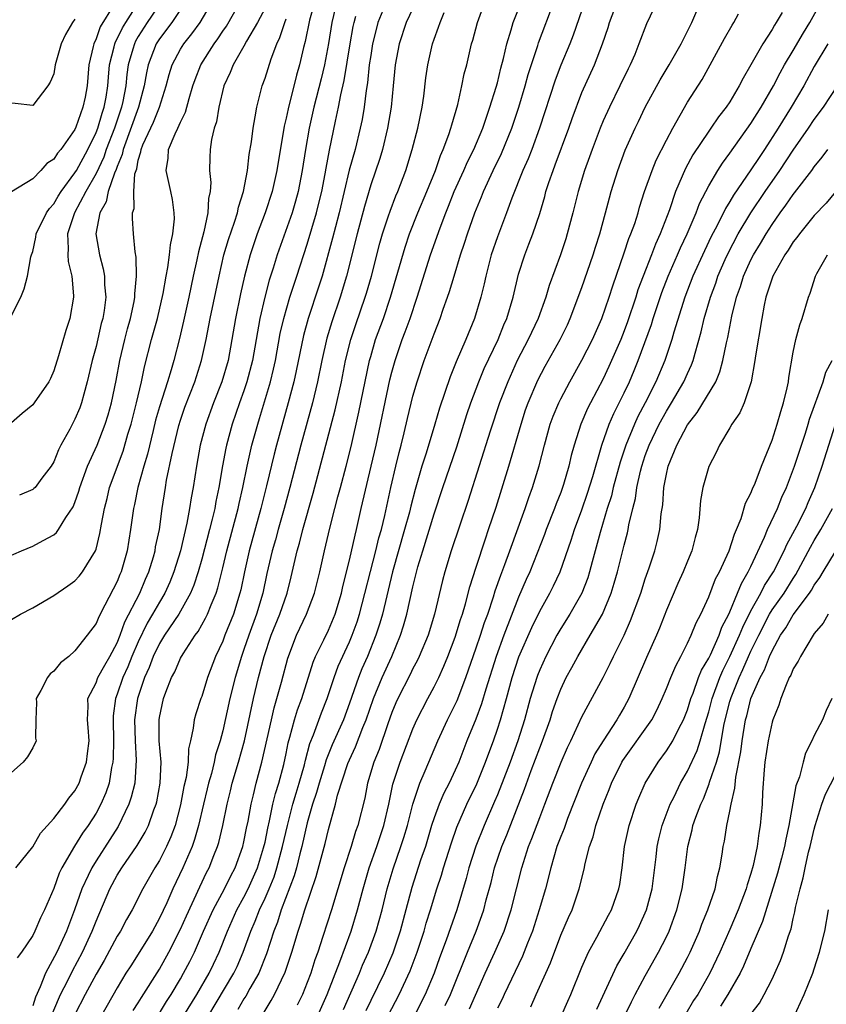
# Model space of a CAD drawing. Units: inches. Extents: x 2559000 to 2562000, y 1509000 to 1512000.
# Drawn here: x 2559168 to 2559244, y 1509106 to 1509199 of the extents above; entities that cross this region are included whole.
import ezdxf

# ---------------------------------------------------------------- set-up
doc = ezdxf.new("R2010")
doc.units = ezdxf.units.IN
doc.header["$MEASUREMENT"] = 0
doc.layers.add('LD25591509_2ft', color=121, linetype='Continuous')

msp = doc.modelspace()

# ---------------------------------------------------------------- linework, layer by layer
at = {"layer": 'LD25591509_2ft'}
for points, elevation in [([(2559165, 1509147.73), (2559167.948, 1509149), (2559169, 1509149.424), (2559169.98, 1509149.98), (2559171, 1509150.516), (2559171.264, 1509150.736), (2559171.449, 1509151), (2559172.139, 1509152.14), (2559172.838, 1509153.162), (2559173, 1509153.561), (2559173.366, 1509154.634), (2559173.466, 1509155), (2559174.201, 1509157), (2559175.099, 1509159), (2559175.874, 1509161), (2559176.141, 1509161.859), (2559176.459, 1509163), (2559176.895, 1509165.105), (2559177.241, 1509167), (2559177.715, 1509169), (2559177.976, 1509170.024), (2559178.256, 1509171), (2559178.606, 1509172.606), (2559178.672, 1509173), (2559178.668, 1509173.332), (2559178.839, 1509175), (2559178.806, 1509176.806), (2559178.713, 1509177.287), (2559178.559, 1509179), (2559178.444, 1509180.444), (2559178.466, 1509181), (2559178.601, 1509181.399), (2559178.57, 1509183), (2559178.684, 1509184.684), (2559178.846, 1509185.154), (2559179, 1509185.984), (2559179.243, 1509186.757), (2559179.266, 1509187), (2559179.443, 1509187.444), (2559180.428, 1509189.572), (2559181.006, 1509191), (2559181.636, 1509193), (2559181.911, 1509194.089), (2559182.198, 1509195), (2559183, 1509196.481), (2559183.323, 1509197), (2559184.074, 1509197.926), (2559184.843, 1509199), (2559186.016, 1509201)], 9358), ([(2559167, 1509171.267), (2559167.885, 1509173), (2559168.201, 1509173.799), (2559168.521, 1509175), (2559168.834, 1509176.834), (2559168.875, 1509177), (2559169, 1509177.321), (2559169.314, 1509178.686), (2559169.342, 1509179), (2559170.315, 1509181), (2559170.585, 1509181.415), (2559171, 1509181.849), (2559171.426, 1509182.574), (2559171.699, 1509183), (2559173, 1509184.762), (2559173.139, 1509185), (2559174.218, 1509187), (2559175, 1509188.587), (2559175.158, 1509189), (2559175.567, 1509190.433), (2559175.771, 1509191), (2559175.948, 1509191.948), (2559176.109, 1509193), (2559176.165, 1509193.835), (2559176.281, 1509195), (2559176.714, 1509196.714), (2559176.769, 1509197), (2559176.831, 1509197.169), (2559177, 1509197.453), (2559177.504, 1509198.496), (2559177.806, 1509199), (2559179.094, 1509201)], 9352), ([(2559167, 1509142.481), (2559167.836, 1509143), (2559169, 1509143.605), (2559171, 1509144.76), (2559172.328, 1509145.672), (2559173, 1509146.152), (2559173.407, 1509146.593), (2559173.723, 1509147), (2559174.943, 1509149), (2559175, 1509149.164), (2559175.371, 1509150.629), (2559175.508, 1509151.508), (2559175.788, 1509153), (2559176.038, 1509153.962), (2559176.285, 1509155), (2559177.561, 1509158.439), (2559178.023, 1509160.023), (2559178.325, 1509161), (2559178.834, 1509163), (2559179.304, 1509165), (2559179.589, 1509166.41), (2559180.265, 1509169), (2559180.818, 1509171), (2559181.354, 1509173.354), (2559181.642, 1509175), (2559181.81, 1509175.81), (2559181.967, 1509177), (2559182.039, 1509177.961), (2559182.274, 1509179), (2559182.423, 1509180.423), (2559182.408, 1509181), (2559182.252, 1509182.251), (2559182.096, 1509183), (2559181.878, 1509183.878), (2559181.634, 1509185), (2559181.822, 1509186.178), (2559181.853, 1509187), (2559182.477, 1509188.477), (2559182.747, 1509189), (2559183, 1509189.578), (2559183.479, 1509190.521), (2559183.811, 1509191.81), (2559184.164, 1509193), (2559184.375, 1509193.625), (2559184.912, 1509195), (2559186.195, 1509197), (2559186.537, 1509197.463), (2559187, 1509198.184), (2559187.338, 1509198.662), (2559188.69, 1509201)], 9360), ([(2559181.183, 1509201), (2559179.845, 1509199), (2559179, 1509197.675), (2559178.748, 1509197.252), (2559178.626, 1509197), (2559178.494, 1509196.495), (2559178.045, 1509195), (2559177.914, 1509194.086), (2559177.814, 1509193), (2559177.542, 1509191.542), (2559177.424, 1509191), (2559176.798, 1509189.202), (2559176.74, 1509189), (2559175.97, 1509187), (2559175.728, 1509186.272), (2559175, 1509184.722), (2559174.026, 1509183), (2559172.959, 1509181), (2559172.298, 1509179), (2559172.371, 1509177.629), (2559172.32, 1509177), (2559172.371, 1509176.371), (2559172.721, 1509175), (2559172.881, 1509173.119), (2559172.878, 1509173), (2559172.505, 1509171), (2559172.136, 1509169.864), (2559171.448, 1509167.448), (2559171, 1509166.028), (2559170.682, 1509165.318), (2559170.515, 1509165), (2559169.15, 1509163), (2559169, 1509162.807), (2559168.003, 1509161.998), (2559167, 1509161.119)], 9354), ([(2559195.721, 1509201), (2559195.221, 1509199.221), (2559194.795, 1509197.204), (2559194.638, 1509196.639), (2559194.271, 1509195), (2559193.986, 1509194.014), (2559193.173, 1509190.827), (2559193, 1509189.938), (2559192.818, 1509189.182), (2559192.11, 1509185), (2559191.658, 1509183), (2559191.017, 1509181), (2559190.265, 1509179), (2559189.579, 1509177), (2559189.049, 1509175), (2559188.682, 1509173.318), (2559188.208, 1509171), (2559187.495, 1509167), (2559186.912, 1509165), (2559186.119, 1509163), (2559185.395, 1509161), (2559184.869, 1509159), (2559184.499, 1509157), (2559184.184, 1509155), (2559183.997, 1509154.003), (2559183.858, 1509153), (2559183.609, 1509151.609), (2559182.984, 1509149), (2559182.369, 1509147), (2559181.979, 1509146.021), (2559181.522, 1509145), (2559181, 1509144.135), (2559180.36, 1509143), (2559179.85, 1509142.15), (2559179, 1509140.386), (2559178.401, 1509139), (2559178, 1509138), (2559177.535, 1509137), (2559177, 1509135.412), (2559176.835, 1509135), (2559176.629, 1509133.371), (2559176.613, 1509133), (2559176.653, 1509131), (2559176.632, 1509129.368), (2559176.601, 1509129), (2559176.474, 1509128.474), (2559176.229, 1509127), (2559175.919, 1509126.081), (2559175.457, 1509125), (2559175, 1509124.151), (2559174.262, 1509123), (2559173.728, 1509122.273), (2559172.956, 1509121.044), (2559171.76, 1509119), (2559171.508, 1509118.492), (2559171, 1509117.042), (2559170.11, 1509115), (2559169.737, 1509114.263), (2559169.195, 1509113), (2559169, 1509112.593), (2559167.937, 1509111), (2559167.547, 1509110.453)], 9366), ([(2559197.791, 1509201), (2559197.327, 1509199), (2559196.993, 1509197.007), (2559196.621, 1509195), (2559196.312, 1509193.689), (2559195.615, 1509191), (2559195.166, 1509189), (2559194.822, 1509187), (2559194.518, 1509185), (2559194.133, 1509183), (2559193.893, 1509182.107), (2559193.564, 1509181), (2559192.141, 1509177), (2559191.765, 1509175.765), (2559191.387, 1509174.613), (2559190.966, 1509173), (2559190.507, 1509171), (2559189.817, 1509167), (2559189.288, 1509165), (2559189, 1509164.15), (2559188.578, 1509163), (2559187.891, 1509161), (2559187.352, 1509159), (2559187.286, 1509158.714), (2559186.972, 1509157.028), (2559186.636, 1509155), (2559186.342, 1509153.658), (2559186.233, 1509153), (2559186.005, 1509152.005), (2559185.743, 1509151), (2559185, 1509148.217), (2559184.655, 1509147), (2559184.255, 1509145.744), (2559183.941, 1509145), (2559182.83, 1509143), (2559181.485, 1509141), (2559181, 1509140.224), (2559180.417, 1509139), (2559180.04, 1509137.96), (2559179.587, 1509137), (2559178.915, 1509135), (2559178.654, 1509133), (2559178.694, 1509131), (2559178.809, 1509129.191), (2559178.667, 1509127), (2559178.338, 1509125.662), (2559178.106, 1509125), (2559177.097, 1509122.902), (2559176.319, 1509121.681), (2559175, 1509119.663), (2559174.588, 1509119), (2559174.262, 1509118.262), (2559173.657, 1509117), (2559172.966, 1509115), (2559172.203, 1509113), (2559171.284, 1509111), (2559170.23, 1509109), (2559169.713, 1509107.713), (2559169.261, 1509106.739), (2559169, 1509105.911)], 9368), ([(2559179.415, 1509102.585), (2559181.678, 1509106.322), (2559182.116, 1509107), (2559183, 1509108.485), (2559183.295, 1509109), (2559183.884, 1509110.116), (2559184.315, 1509111), (2559185.184, 1509113), (2559186.093, 1509115), (2559187.158, 1509117), (2559187.759, 1509118.241), (2559188.167, 1509119), (2559188.901, 1509121), (2559189, 1509121.439), (2559189.246, 1509122.754), (2559189.388, 1509123.388), (2559189.672, 1509125), (2559189.902, 1509125.902), (2559190.155, 1509127), (2559190.695, 1509129), (2559191.209, 1509131.209), (2559191.595, 1509133), (2559191.859, 1509134.141), (2559192.122, 1509135), (2559192.548, 1509136.548), (2559193.154, 1509138.846), (2559193.993, 1509141), (2559194.934, 1509143), (2559195.694, 1509145), (2559196.194, 1509147), (2559196.633, 1509149), (2559197.128, 1509151.128), (2559197.6, 1509153), (2559197.905, 1509154.095), (2559198.13, 1509155), (2559198.67, 1509157), (2559199.143, 1509158.857), (2559199.889, 1509162.111), (2559200.891, 1509167), (2559201, 1509167.405), (2559201.467, 1509169), (2559202.201, 1509171), (2559202.888, 1509173), (2559204.253, 1509177.747), (2559204.684, 1509179), (2559205.479, 1509181), (2559206.319, 1509183), (2559207.123, 1509185), (2559207.597, 1509186.403), (2559207.874, 1509187), (2559208.404, 1509188.404), (2559208.598, 1509189), (2559208.675, 1509189.325), (2559209.25, 1509191.25), (2559209.644, 1509193), (2559209.866, 1509194.134), (2559210.099, 1509195), (2559210.56, 1509197), (2559210.666, 1509197.334), (2559211.106, 1509199), (2559211.849, 1509201)], 9378), ([(2559183.311, 1509105), (2559184.531, 1509107), (2559185.699, 1509109), (2559186.127, 1509109.873), (2559186.655, 1509111), (2559187.434, 1509113), (2559188.342, 1509115), (2559189, 1509116.194), (2559189.399, 1509117), (2559190.278, 1509119), (2559190.864, 1509120.864), (2559191, 1509121.42), (2559191.26, 1509122.74), (2559191.432, 1509123.432), (2559191.751, 1509125), (2559191.982, 1509126.018), (2559192.297, 1509127), (2559192.767, 1509128.767), (2559193, 1509129.822), (2559193.193, 1509130.807), (2559193.36, 1509131.36), (2559193.787, 1509133), (2559194.068, 1509133.932), (2559194.473, 1509135), (2559195.555, 1509138.445), (2559195.789, 1509139), (2559196.555, 1509140.555), (2559197, 1509141.495), (2559197.627, 1509143), (2559198.233, 1509145), (2559198.371, 1509145.629), (2559199, 1509148.111), (2559199.528, 1509150.472), (2559199.671, 1509151), (2559200.115, 1509153), (2559201.061, 1509157), (2559201.511, 1509159), (2559202.822, 1509165.178), (2559203, 1509165.893), (2559203.305, 1509167), (2559203.988, 1509169), (2559204.274, 1509169.726), (2559204.73, 1509171), (2559205.412, 1509173), (2559206.658, 1509177), (2559207.569, 1509179.569), (2559208.121, 1509181), (2559208.382, 1509181.618), (2559208.918, 1509183), (2559209.822, 1509185), (2559210.176, 1509185.824), (2559210.77, 1509187), (2559211.618, 1509189), (2559211.951, 1509190.049), (2559212.296, 1509191), (2559212.882, 1509192.882), (2559213, 1509193.309), (2559213.329, 1509194.672), (2559213.587, 1509195.587), (2559213.893, 1509197), (2559214.308, 1509198.308), (2559214.491, 1509199), (2559215.288, 1509201)], 9380), ([(2559183.913, 1509102.087), (2559188.05, 1509109), (2559188.353, 1509109.647), (2559188.943, 1509111), (2559189.644, 1509113), (2559190.059, 1509113.941), (2559190.466, 1509115), (2559191, 1509116.124), (2559191.38, 1509117), (2559191.852, 1509118.148), (2559192.125, 1509119), (2559192.665, 1509121), (2559193.126, 1509123), (2559193.641, 1509125), (2559193.938, 1509126.062), (2559194.233, 1509127), (2559194.721, 1509128.721), (2559194.825, 1509129.175), (2559195.241, 1509130.759), (2559195.577, 1509131.577), (2559196.341, 1509133.659), (2559196.878, 1509135), (2559197.536, 1509137), (2559197.935, 1509138.065), (2559199, 1509140.394), (2559199.252, 1509141), (2559199.714, 1509142.286), (2559199.937, 1509143), (2559201.5, 1509149), (2559201.787, 1509150.213), (2559202.014, 1509151), (2559202.333, 1509152.333), (2559202.911, 1509155), (2559203.38, 1509157), (2559203.69, 1509158.31), (2559203.88, 1509159), (2559204.174, 1509160.174), (2559204.483, 1509161.517), (2559205, 1509163.625), (2559205.396, 1509165), (2559206.064, 1509167), (2559207, 1509169.536), (2559207.583, 1509171), (2559207.876, 1509171.876), (2559208.278, 1509173), (2559208.46, 1509173.54), (2559208.888, 1509175), (2559209.509, 1509177), (2559209.885, 1509178.115), (2559210.162, 1509179), (2559210.851, 1509181), (2559211.481, 1509182.519), (2559211.666, 1509183), (2559212.595, 1509185), (2559213.388, 1509186.612), (2559214.378, 1509189), (2559215.035, 1509191), (2559215.62, 1509193), (2559215.916, 1509194.083), (2559216.822, 1509196.822), (2559216.901, 1509197.099), (2559218.366, 1509201)], 9382), ([(2559221.285, 1509201), (2559220.181, 1509197.819), (2559219.854, 1509197), (2559219, 1509194.958), (2559218.465, 1509193.535), (2559216.995, 1509189), (2559216.258, 1509187), (2559215.909, 1509186.091), (2559215.416, 1509185), (2559214.367, 1509182.367), (2559213.872, 1509181), (2559213, 1509178.724), (2559212.42, 1509177), (2559211.895, 1509175), (2559211.745, 1509174.255), (2559211.436, 1509173), (2559210.832, 1509171), (2559210.004, 1509169), (2559209.101, 1509166.899), (2559208.519, 1509165.481), (2559207.504, 1509162.496), (2559207.08, 1509161), (2559206.25, 1509158.25), (2559205.844, 1509157), (2559205.201, 1509154.799), (2559204.789, 1509153.211), (2559204.661, 1509152.661), (2559204.213, 1509151), (2559203.077, 1509147), (2559202.107, 1509143), (2559201.864, 1509142.136), (2559201.492, 1509141), (2559200.7, 1509139), (2559200.175, 1509137.825), (2559199.845, 1509137), (2559199, 1509134.582), (2559198.411, 1509133), (2559197.362, 1509130.637), (2559196.796, 1509129.204), (2559196.635, 1509128.635), (2559196.121, 1509127), (2559195.883, 1509126.116), (2559195.504, 1509125), (2559195, 1509123.235), (2559194.492, 1509121), (2559194.296, 1509120.297), (2559193.979, 1509119), (2559193.771, 1509118.229), (2559192.537, 1509115), (2559192.164, 1509113.836), (2559191.824, 1509113), (2559191.147, 1509110.853), (2559190.41, 1509109), (2559189.571, 1509107.571), (2559189.165, 1509106.835), (2559189, 1509106.586), (2559188.423, 1509105.577)], 9384), ([(2559190.712, 1509105), (2559191.58, 1509106.42), (2559191.897, 1509107), (2559192.905, 1509109.095), (2559193.532, 1509111), (2559194.125, 1509113), (2559194.362, 1509113.638), (2559194.775, 1509115), (2559195.841, 1509118.159), (2559196.706, 1509121.295), (2559197, 1509122.609), (2559197.657, 1509125), (2559197.872, 1509125.872), (2559198.849, 1509128.849), (2559199, 1509129.225), (2559199.565, 1509130.435), (2559200.259, 1509132.259), (2559200.57, 1509133), (2559201.255, 1509135), (2559202.097, 1509137), (2559203.008, 1509139), (2559203.831, 1509141), (2559204.115, 1509141.885), (2559204.43, 1509143), (2559205, 1509145.579), (2559205.472, 1509147.472), (2559205.925, 1509149), (2559207, 1509152.484), (2559207.834, 1509155), (2559209.147, 1509158.853), (2559210.11, 1509161.89), (2559210.495, 1509163), (2559211.249, 1509165), (2559211.759, 1509166.241), (2559213.054, 1509169), (2559213.615, 1509170.385), (2559213.898, 1509171), (2559214.497, 1509173), (2559215, 1509175.175), (2559215.579, 1509177), (2559215.986, 1509178.014), (2559216.356, 1509179), (2559217, 1509180.934), (2559217.475, 1509182.525), (2559217.591, 1509183), (2559217.871, 1509183.871), (2559218.263, 1509185), (2559218.478, 1509185.521), (2559219.748, 1509189), (2559220.066, 1509189.934), (2559221, 1509192.383), (2559222.177, 1509195), (2559222.952, 1509197), (2559223.475, 1509198.525), (2559223.62, 1509199), (2559224.365, 1509201)], 9386), ([(2559228.113, 1509201), (2559227.109, 1509198.891), (2559226.393, 1509197), (2559225.992, 1509195.992), (2559225.571, 1509195), (2559225.374, 1509194.626), (2559224.6, 1509193), (2559223.6, 1509191), (2559223, 1509189.689), (2559222.712, 1509189), (2559221.956, 1509187), (2559221.712, 1509186.288), (2559221.235, 1509185), (2559220.629, 1509183), (2559220.141, 1509181), (2559219.614, 1509179), (2559219.466, 1509178.534), (2559218.975, 1509177.025), (2559217.896, 1509174.104), (2559217.571, 1509173), (2559216.852, 1509171), (2559215.911, 1509169), (2559214.877, 1509167), (2559213.973, 1509165), (2559213.206, 1509163), (2559212.314, 1509160.314), (2559210.232, 1509153.768), (2559209.425, 1509151.425), (2559208.624, 1509149), (2559208.027, 1509147), (2559207.808, 1509146.192), (2559207.046, 1509143), (2559206.434, 1509141), (2559205.604, 1509139), (2559205.412, 1509138.588), (2559205, 1509137.841), (2559204.727, 1509137.273), (2559203.56, 1509135), (2559203.388, 1509134.612), (2559203, 1509133.681), (2559202.619, 1509132.619), (2559201.798, 1509130.202), (2559201.298, 1509129), (2559200.706, 1509127), (2559200.435, 1509125.565), (2559199.781, 1509123), (2559199.562, 1509122.438), (2559199.14, 1509121), (2559198.476, 1509119), (2559197.276, 1509115), (2559196.473, 1509112.473), (2559195.982, 1509111), (2559195.718, 1509110.281), (2559195.331, 1509109), (2559195, 1509108.124), (2559194.534, 1509107), (2559194.029, 1509105.971)], 9388), ([(2559196.002, 1509105), (2559196.876, 1509107), (2559198.082, 1509110.082), (2559199.145, 1509113), (2559199.75, 1509115), (2559200.278, 1509117), (2559200.868, 1509119), (2559201.571, 1509121), (2559202.247, 1509123), (2559202.714, 1509125), (2559203.104, 1509126.897), (2559203.796, 1509129), (2559205, 1509132.129), (2559205.374, 1509133), (2559206.396, 1509135), (2559207, 1509136.108), (2559207.439, 1509137), (2559207.931, 1509138.069), (2559208.306, 1509139), (2559209, 1509140.826), (2559209.5, 1509142.5), (2559209.678, 1509143), (2559209.98, 1509143.981), (2559210.4, 1509145.6), (2559211, 1509147.438), (2559211.855, 1509150.145), (2559212.168, 1509151), (2559212.881, 1509153.119), (2559214.066, 1509157), (2559215.233, 1509161), (2559215.671, 1509162.329), (2559215.91, 1509163), (2559216.838, 1509165.162), (2559217.525, 1509166.475), (2559218.943, 1509169), (2559219.618, 1509170.382), (2559219.901, 1509171), (2559221, 1509173.936), (2559222.056, 1509177), (2559222.273, 1509177.727), (2559222.692, 1509179), (2559223.245, 1509181), (2559223.594, 1509182.406), (2559223.764, 1509183), (2559224.383, 1509185), (2559225.092, 1509186.908), (2559226.037, 1509189), (2559226.357, 1509189.643), (2559227, 1509191.006), (2559228.405, 1509193.595), (2559229.254, 1509195), (2559230.389, 1509197), (2559231.417, 1509199), (2559232.27, 1509201)], 9390), ([(2559202.659, 1509105), (2559203.691, 1509107), (2559204.749, 1509109.251), (2559205.388, 1509111), (2559206.048, 1509113), (2559206.264, 1509113.736), (2559206.673, 1509115), (2559207.278, 1509117), (2559207.704, 1509118.297), (2559207.904, 1509119), (2559208.638, 1509121.362), (2559209.154, 1509122.846), (2559210.113, 1509125), (2559211.052, 1509126.948), (2559211.874, 1509129), (2559212.17, 1509129.83), (2559212.618, 1509131), (2559213, 1509132.103), (2559213.289, 1509133), (2559213.849, 1509135), (2559214.385, 1509137), (2559215.036, 1509138.964), (2559216.252, 1509141.748), (2559217, 1509143.297), (2559217.975, 1509145), (2559218.322, 1509145.678), (2559218.944, 1509147), (2559219.986, 1509150.014), (2559220.294, 1509151), (2559221, 1509152.891), (2559221.54, 1509154.46), (2559222.022, 1509156.022), (2559222.885, 1509159), (2559223.582, 1509161), (2559224.004, 1509161.996), (2559225, 1509163.952), (2559225.5, 1509165), (2559225.946, 1509166.054), (2559226.325, 1509167), (2559227.573, 1509170.427), (2559227.742, 1509171), (2559228.55, 1509173.45), (2559229.148, 1509175), (2559230.038, 1509177), (2559230.323, 1509177.677), (2559230.959, 1509179), (2559231.804, 1509181), (2559232.129, 1509181.871), (2559233, 1509183.542), (2559233.857, 1509185), (2559234.3, 1509185.701), (2559235, 1509186.632), (2559237, 1509189.457), (2559237.969, 1509191), (2559239.14, 1509193), (2559239.761, 1509194.24), (2559240.191, 1509195), (2559241, 1509196.36), (2559241.965, 1509198.035), (2559242.561, 1509199), (2559243.69, 1509201)], 9396), ([(2559176.682, 1509200.682), (2559175.406, 1509198.594), (2559175, 1509197.475), (2559174.775, 1509197), (2559174.726, 1509196.726), (2559174.322, 1509195), (2559174.145, 1509193), (2559173.957, 1509191.956), (2559173.764, 1509191), (2559173.099, 1509189.099), (2559173, 1509188.87), (2559171.673, 1509187), (2559171.36, 1509186.64), (2559171, 1509186.06), (2559170.352, 1509185.648), (2559169.785, 1509185), (2559169, 1509184.199), (2559167, 1509182.98)], 9350), ([(2559191, 1509200.367), (2559190.28, 1509199), (2559189.256, 1509197.257), (2559189, 1509196.779), (2559187.972, 1509195), (2559187.71, 1509194.29), (2559187.098, 1509193), (2559186.629, 1509191), (2559186.396, 1509189.604), (2559186.196, 1509189), (2559185.936, 1509187.935), (2559185.802, 1509187), (2559185.764, 1509186.236), (2559185.751, 1509185), (2559185.867, 1509183.867), (2559185.807, 1509183), (2559185.656, 1509182.344), (2559185.591, 1509181), (2559185.198, 1509179.198), (2559184.692, 1509177.308), (2559184.546, 1509176.546), (2559184.196, 1509175), (2559183.774, 1509173), (2559183.277, 1509170.723), (2559182.904, 1509169.096), (2559182.37, 1509167), (2559182.12, 1509166.12), (2559181.771, 1509165), (2559181, 1509162.62), (2559180.644, 1509161.356), (2559180.399, 1509160.399), (2559179.865, 1509158.135), (2559179.51, 1509157), (2559178.942, 1509155), (2559178.628, 1509153.372), (2559178.538, 1509153), (2559178.271, 1509151), (2559177.942, 1509149), (2559177.376, 1509147), (2559177.256, 1509146.744), (2559177, 1509146.097), (2559175.841, 1509143.841), (2559175.249, 1509142.751), (2559175, 1509142.107), (2559174.171, 1509141), (2559173, 1509139.513), (2559172.438, 1509139), (2559171.621, 1509138.379), (2559171, 1509137.609), (2559170.659, 1509137.341), (2559170.392, 1509137), (2559169.768, 1509135.768), (2559169.337, 1509135), (2559169.37, 1509134.63), (2559169.309, 1509133), (2559169.274, 1509131.274), (2559169.342, 1509131), (2559169, 1509130.338), (2559168.5, 1509129.5), (2559168.106, 1509129), (2559167, 1509128.018)], 9362), ([(2559183, 1509200.255), (2559182.162, 1509199), (2559181, 1509197.468), (2559180.703, 1509197), (2559179.926, 1509195), (2559179.762, 1509194.238), (2559179.563, 1509193), (2559179.034, 1509191), (2559177.562, 1509187), (2559177.474, 1509186.526), (2559177, 1509185.368), (2559176.908, 1509185.092), (2559176.747, 1509184.747), (2559176.144, 1509183), (2559175.952, 1509182.048), (2559175.372, 1509181), (2559174.989, 1509179), (2559175.316, 1509177), (2559175.681, 1509175.681), (2559175.797, 1509175), (2559175.811, 1509174.189), (2559175.912, 1509173), (2559175.761, 1509171.761), (2559175.634, 1509171), (2559175.498, 1509170.502), (2559175, 1509168.33), (2559174.636, 1509167), (2559174.175, 1509165), (2559173.839, 1509163.84), (2559173.624, 1509163), (2559173.458, 1509162.542), (2559173, 1509161.45), (2559172.505, 1509160.505), (2559171.681, 1509159), (2559171.453, 1509158.547), (2559171, 1509157.42), (2559170.742, 1509157), (2559169.877, 1509155.877), (2559169.224, 1509155), (2559169.117, 1509154.882), (2559169, 1509154.794), (2559167.739, 1509154.261)], 9356), ([(2559202.15, 1509200.15), (2559201.688, 1509199), (2559201.536, 1509198.464), (2559201.187, 1509197), (2559201, 1509195.88), (2559200.869, 1509195), (2559200.7, 1509193.301), (2559200.57, 1509192.57), (2559200.389, 1509191), (2559200.184, 1509189.816), (2559200.018, 1509189), (2559199.519, 1509187), (2559198.965, 1509185.035), (2559198.02, 1509181), (2559197.655, 1509179.655), (2559197.401, 1509178.599), (2559196.396, 1509175), (2559196.06, 1509173.94), (2559195.066, 1509171), (2559194.633, 1509169.367), (2559193.954, 1509166.046), (2559193.711, 1509165), (2559193.19, 1509163), (2559192.083, 1509159), (2559191.858, 1509158.142), (2559191.14, 1509155.14), (2559190.607, 1509153), (2559189.49, 1509149), (2559189.042, 1509147), (2559188.7, 1509145.3), (2559188.626, 1509145), (2559188.009, 1509143), (2559187.205, 1509141), (2559187, 1509140.447), (2559186.32, 1509139), (2559185.56, 1509137), (2559185, 1509135.206), (2559184.918, 1509135), (2559184.441, 1509133.559), (2559184.29, 1509133), (2559184.207, 1509132.207), (2559183.937, 1509131), (2559183.749, 1509130.251), (2559183.708, 1509129), (2559183.523, 1509127.523), (2559183.322, 1509126.678), (2559183, 1509124.941), (2559182.483, 1509123), (2559182.08, 1509121.92), (2559181.671, 1509121), (2559181, 1509119.69), (2559180.563, 1509119), (2559179.416, 1509117), (2559178.408, 1509115), (2559177.895, 1509114.106), (2559177.31, 1509113), (2559177, 1509112.512), (2559175.772, 1509110.228), (2559175, 1509108.905), (2559173.983, 1509107), (2559173, 1509105.115)], 9372), ([(2559205, 1509200.334), (2559204.35, 1509199), (2559203.691, 1509197), (2559203.321, 1509195), (2559203.143, 1509193), (2559202.945, 1509191), (2559202.604, 1509189), (2559202.112, 1509187), (2559201.863, 1509186.137), (2559201, 1509183.654), (2559200.401, 1509181.599), (2559199.719, 1509179), (2559198.722, 1509175), (2559198.111, 1509173), (2559197.312, 1509170.688), (2559196.859, 1509169.141), (2559196.382, 1509167), (2559195.967, 1509165), (2559195.481, 1509163), (2559194.383, 1509159), (2559193.353, 1509155), (2559192.815, 1509153), (2559192.234, 1509151), (2559191.977, 1509150.023), (2559191.671, 1509149), (2559191.166, 1509146.834), (2559190.785, 1509145), (2559190.197, 1509143), (2559189.459, 1509141), (2559189, 1509139.64), (2559188.763, 1509139), (2559188.166, 1509137), (2559187.66, 1509135), (2559187, 1509131.963), (2559186.752, 1509131), (2559186.321, 1509129.678), (2559186.191, 1509129), (2559185.924, 1509127.924), (2559185.65, 1509127), (2559185.52, 1509126.48), (2559185.163, 1509125), (2559184.707, 1509123), (2559184.333, 1509121.668), (2559184.089, 1509121), (2559183.217, 1509119), (2559182.266, 1509117), (2559181.687, 1509115.687), (2559181, 1509114.207), (2559180.339, 1509113), (2559179, 1509110.816), (2559178.279, 1509109.721), (2559177.828, 1509109), (2559177, 1509107.631), (2559175.501, 1509105)], 9374), ([(2559173, 1509199.33), (2559172.783, 1509199), (2559172.123, 1509197.877), (2559171.713, 1509197), (2559171.134, 1509195), (2559171, 1509194.163), (2559170.641, 1509193.359), (2559170.444, 1509193), (2559169, 1509191.137), (2559167.352, 1509191.352), (2559167, 1509191.357), (2559165, 1509191.852), (2559163.809, 1509191.809), (2559162.362, 1509192.362), (2559162.037, 1509193), (2559161, 1509193.567), (2559159.944, 1509195), (2559159.462, 1509195.462), (2559158.639, 1509196.639), (2559158.475, 1509197), (2559157.765, 1509197.765), (2559157, 1509198.526), (2559156.403, 1509199), (2559155.403, 1509199.403)], 9348), ([(2559167.407, 1509119), (2559169, 1509120.983), (2559169.731, 1509122.269), (2559171, 1509123.655), (2559172.035, 1509125), (2559172.421, 1509125.578), (2559173, 1509126.262), (2559173.389, 1509127), (2559173.586, 1509127.586), (2559174.1, 1509129), (2559174.205, 1509129.795), (2559174.337, 1509131), (2559174.262, 1509132.262), (2559174.179, 1509133), (2559174.255, 1509134.255), (2559174.226, 1509135), (2559175, 1509136.502), (2559175.185, 1509137), (2559175.818, 1509138.182), (2559176.316, 1509139), (2559177, 1509140.296), (2559177.284, 1509141), (2559177.72, 1509142.28), (2559179.133, 1509145), (2559179.678, 1509146.322), (2559179.99, 1509147), (2559180.426, 1509148.426), (2559180.584, 1509149), (2559180.641, 1509149.359), (2559180.995, 1509151), (2559181.267, 1509153), (2559181.566, 1509155), (2559181.684, 1509155.684), (2559182.211, 1509158.21), (2559182.845, 1509160.845), (2559183, 1509161.368), (2559183.413, 1509162.587), (2559184.344, 1509165), (2559184.982, 1509167), (2559185.41, 1509169), (2559185.801, 1509171), (2559186.641, 1509175), (2559187.109, 1509177), (2559187.534, 1509178.466), (2559188.105, 1509180.105), (2559188.382, 1509181), (2559188.479, 1509181.521), (2559188.956, 1509183), (2559189.332, 1509185), (2559189.499, 1509186.501), (2559189.719, 1509187.719), (2559189.864, 1509189), (2559190.074, 1509190.074), (2559190.213, 1509191), (2559190.731, 1509193), (2559191, 1509193.743), (2559191.567, 1509195.567), (2559192.114, 1509197), (2559192.408, 1509197.592), (2559192.857, 1509199), (2559193, 1509199.347)], 9364), ([(2559170.856, 1509105.144), (2559171.434, 1509106.566), (2559171.635, 1509107), (2559172.316, 1509108.316), (2559172.766, 1509109.234), (2559173.721, 1509111), (2559174.648, 1509113), (2559175, 1509113.942), (2559176.301, 1509117), (2559177, 1509118.301), (2559177.428, 1509119), (2559178.899, 1509121.102), (2559179.644, 1509122.356), (2559179.961, 1509123), (2559180.479, 1509124.479), (2559180.686, 1509125), (2559180.751, 1509125.249), (2559181.083, 1509127), (2559181.159, 1509129), (2559180.984, 1509131), (2559180.963, 1509133), (2559181, 1509133.23), (2559181.39, 1509135), (2559181.611, 1509135.61), (2559182.153, 1509137), (2559182.454, 1509137.546), (2559183, 1509138.82), (2559183.241, 1509139.241), (2559184.389, 1509141), (2559184.655, 1509141.345), (2559185.375, 1509142.625), (2559185.547, 1509143), (2559185.883, 1509143.883), (2559186.363, 1509145), (2559186.523, 1509145.477), (2559187, 1509147.395), (2559187.376, 1509149), (2559188.443, 1509153), (2559188.536, 1509153.464), (2559188.896, 1509155), (2559189.298, 1509157), (2559189.755, 1509159), (2559190.302, 1509161), (2559190.475, 1509161.524), (2559191.509, 1509165), (2559191.809, 1509166.191), (2559191.987, 1509167), (2559192.446, 1509169.554), (2559192.768, 1509171), (2559193.358, 1509173), (2559193.754, 1509174.246), (2559194.02, 1509175), (2559195, 1509178.027), (2559195.886, 1509181), (2559196.105, 1509181.894), (2559196.369, 1509183), (2559196.693, 1509184.693), (2559196.778, 1509185.222), (2559197.092, 1509186.908), (2559197.66, 1509189.66), (2559197.959, 1509191), (2559198.173, 1509192.173), (2559198.491, 1509193.509), (2559199.059, 1509197), (2559199.355, 1509198.645), (2559199.432, 1509199), (2559199.602, 1509199.602)], 9370), ([(2559178.521, 1509105.479), (2559179, 1509106.215), (2559179.29, 1509106.71), (2559181, 1509109.407), (2559181.891, 1509111), (2559183, 1509113.191), (2559183.551, 1509114.448), (2559184.811, 1509117.189), (2559185.452, 1509118.548), (2559185.695, 1509119), (2559186.144, 1509120.144), (2559186.499, 1509121), (2559186.62, 1509121.381), (2559186.996, 1509123), (2559187.402, 1509125), (2559187.731, 1509126.269), (2559187.9, 1509127), (2559188.483, 1509129), (2559189.039, 1509131), (2559189.892, 1509135), (2559190.387, 1509137), (2559190.913, 1509139), (2559191.594, 1509141), (2559192.394, 1509143), (2559193.078, 1509145), (2559193.479, 1509146.521), (2559194.054, 1509149), (2559194.269, 1509149.731), (2559194.571, 1509151), (2559195.541, 1509154.459), (2559197.645, 1509162.355), (2559198.238, 1509165), (2559198.631, 1509167), (2559199.113, 1509169), (2559199.58, 1509170.42), (2559200.493, 1509173), (2559200.611, 1509173.389), (2559201.082, 1509175), (2559201.871, 1509178.129), (2559202.131, 1509179), (2559202.702, 1509180.702), (2559202.841, 1509181.159), (2559203.395, 1509182.605), (2559203.574, 1509183), (2559204.33, 1509185), (2559204.926, 1509187), (2559205.451, 1509189), (2559205.884, 1509191), (2559206.031, 1509192.031), (2559206.228, 1509193.772), (2559206.401, 1509195), (2559206.847, 1509197), (2559207, 1509197.436), (2559207.436, 1509198.564), (2559207.568, 1509199), (2559207.969, 1509199.969)], 9376), ([(2559198.424, 1509105.576), (2559199.929, 1509109), (2559200.238, 1509109.762), (2559200.794, 1509111), (2559201.516, 1509113), (2559202.079, 1509115), (2559202.572, 1509117), (2559203.114, 1509118.886), (2559203.865, 1509121), (2559204.151, 1509121.849), (2559204.482, 1509123), (2559204.98, 1509125.02), (2559205.663, 1509127), (2559206.172, 1509128.172), (2559207.354, 1509131), (2559208.266, 1509133), (2559209, 1509134.451), (2559209.174, 1509134.826), (2559210.014, 1509137), (2559211, 1509139.808), (2559211.402, 1509141), (2559211.785, 1509142.215), (2559212.076, 1509143), (2559212.63, 1509144.629), (2559212.798, 1509145.202), (2559213.313, 1509146.687), (2559213.705, 1509147.705), (2559214.165, 1509149), (2559215.63, 1509153), (2559215.964, 1509154.036), (2559216.319, 1509155), (2559216.951, 1509157.049), (2559217.444, 1509159), (2559218.004, 1509161), (2559218.271, 1509161.729), (2559218.813, 1509163), (2559219, 1509163.377), (2559219.841, 1509165), (2559221, 1509167.056), (2559221.995, 1509169), (2559222.879, 1509171), (2559223.571, 1509173), (2559223.912, 1509174.088), (2559225, 1509177.208), (2559225.449, 1509178.551), (2559225.643, 1509179), (2559225.993, 1509179.993), (2559226.313, 1509181), (2559226.46, 1509181.54), (2559226.933, 1509183), (2559227.634, 1509185), (2559228.029, 1509185.971), (2559229, 1509187.879), (2559229.596, 1509189), (2559231, 1509191.463), (2559232.374, 1509193.625), (2559234.51, 1509197.49), (2559235.234, 1509198.767), (2559235.383, 1509199), (2559235.817, 1509199.817)], 9392), ([(2559239.957, 1509199.957), (2559239.392, 1509199), (2559239.232, 1509198.768), (2559239, 1509198.352), (2559238.121, 1509197), (2559237, 1509195.002), (2559236.264, 1509193.736), (2559235.896, 1509193), (2559235, 1509191.513), (2559234.667, 1509191), (2559233.936, 1509190.064), (2559233.211, 1509189), (2559233, 1509188.714), (2559231.511, 1509186.489), (2559230.801, 1509185.199), (2559229.861, 1509183), (2559229.282, 1509181.282), (2559228.419, 1509179), (2559227.964, 1509178.036), (2559227.576, 1509177), (2559226.789, 1509175), (2559226.306, 1509173.694), (2559226.1, 1509173), (2559225.323, 1509170.677), (2559225, 1509169.819), (2559224.667, 1509169), (2559223.557, 1509166.443), (2559223, 1509165.276), (2559221.804, 1509163), (2559221.537, 1509162.463), (2559220.905, 1509161), (2559220.262, 1509159), (2559219.995, 1509158.005), (2559219.771, 1509157), (2559219.262, 1509155.262), (2559219, 1509154.508), (2559218.568, 1509153.432), (2559218.415, 1509153), (2559217.628, 1509151), (2559217.462, 1509150.538), (2559216.055, 1509147), (2559215.722, 1509146.278), (2559215, 1509144.622), (2559213.609, 1509141), (2559212.869, 1509139), (2559211.89, 1509135.89), (2559211.496, 1509134.504), (2559210.952, 1509133.048), (2559210.111, 1509131), (2559209.33, 1509129), (2559209, 1509128.237), (2559208.43, 1509127), (2559207.94, 1509126.06), (2559207.481, 1509125), (2559207, 1509123.712), (2559206.768, 1509123), (2559206.174, 1509121), (2559205.727, 1509119.726), (2559204.885, 1509117.115), (2559204.336, 1509115), (2559203.779, 1509113), (2559203.084, 1509110.916), (2559202.265, 1509109), (2559201, 1509106.442), (2559200.542, 1509105.458)], 9394), ([(2559244.276, 1509197), (2559243, 1509194.847), (2559241.995, 1509193), (2559240.81, 1509191), (2559239.575, 1509189), (2559238.288, 1509187), (2559237.764, 1509186.236), (2559237, 1509185.059), (2559235.349, 1509182.651), (2559235, 1509182.049), (2559234.589, 1509181.411), (2559233.791, 1509179.791), (2559233.243, 1509178.757), (2559232.594, 1509177.406), (2559231.508, 1509175), (2559230.734, 1509173), (2559229.686, 1509169.687), (2559229.497, 1509169), (2559228.834, 1509167), (2559228.007, 1509165), (2559226.984, 1509163), (2559226.29, 1509161.709), (2559225.969, 1509161), (2559225.154, 1509159), (2559224.615, 1509157.385), (2559223.958, 1509155), (2559223.784, 1509154.216), (2559223.396, 1509153), (2559222.721, 1509150.72), (2559221.961, 1509147.961), (2559221.715, 1509147), (2559221.55, 1509146.45), (2559220.998, 1509145.002), (2559219.858, 1509143), (2559219, 1509141.632), (2559218.636, 1509141), (2559217.585, 1509139), (2559217, 1509137.722), (2559216.795, 1509137.205), (2559216.72, 1509137), (2559216.11, 1509135), (2559215.561, 1509133), (2559214.924, 1509131), (2559214.193, 1509129), (2559213, 1509125.909), (2559212.737, 1509125.263), (2559211.749, 1509123), (2559210.955, 1509121.045), (2559210.303, 1509119), (2559210.038, 1509117.962), (2559209.166, 1509115), (2559208.152, 1509112.152), (2559207.523, 1509110.477), (2559207.012, 1509109), (2559206.164, 1509107), (2559204.154, 1509103)], 9398), ([(2559208.059, 1509105.941), (2559208.555, 1509107), (2559210.155, 1509111), (2559210.998, 1509113), (2559211.538, 1509114.463), (2559211.715, 1509115), (2559211.948, 1509115.948), (2559212.394, 1509117.606), (2559212.736, 1509119), (2559213.415, 1509121), (2559213.88, 1509122.12), (2559215.559, 1509126.441), (2559216.195, 1509128.195), (2559217, 1509130.336), (2559217.269, 1509131), (2559217.985, 1509133), (2559218.226, 1509133.774), (2559218.651, 1509135), (2559219, 1509135.898), (2559219.522, 1509137), (2559220.049, 1509137.951), (2559220.605, 1509139), (2559221.792, 1509141), (2559222.934, 1509143), (2559223.773, 1509145), (2559224.065, 1509145.935), (2559224.368, 1509147), (2559225, 1509149.525), (2559225.313, 1509150.687), (2559225.382, 1509151), (2559225.452, 1509151.452), (2559225.813, 1509153), (2559226.061, 1509153.939), (2559226.199, 1509155), (2559226.546, 1509156.546), (2559226.67, 1509157), (2559227, 1509158.004), (2559227.367, 1509159), (2559228.324, 1509161), (2559229, 1509162.219), (2559229.493, 1509163), (2559230.661, 1509165), (2559231, 1509165.789), (2559231.386, 1509166.614), (2559231.528, 1509167), (2559231.707, 1509167.707), (2559232.288, 1509169.712), (2559232.585, 1509171), (2559233.162, 1509173), (2559233.661, 1509174.339), (2559233.876, 1509175), (2559234.561, 1509176.561), (2559234.834, 1509177.166), (2559235.805, 1509179), (2559236.996, 1509181.004), (2559238.332, 1509183), (2559239.737, 1509185), (2559241, 1509186.909), (2559242.452, 1509189), (2559243, 1509189.834), (2559243.874, 1509191), (2559245.18, 1509193)], 9400), ([(2559210.351, 1509105.649), (2559211.831, 1509109), (2559212.766, 1509111), (2559213.649, 1509113), (2559214.311, 1509115), (2559215.301, 1509119), (2559215.937, 1509121), (2559216.244, 1509121.756), (2559217, 1509123.761), (2559217.5, 1509125), (2559218.251, 1509127), (2559219.031, 1509129), (2559219.632, 1509130.368), (2559219.949, 1509131), (2559221, 1509133.271), (2559222.994, 1509137.006), (2559223.671, 1509138.329), (2559223.981, 1509139), (2559224.995, 1509141.005), (2559225.612, 1509142.388), (2559226.571, 1509145), (2559227, 1509146.329), (2559227.37, 1509147.37), (2559227.899, 1509149), (2559228.122, 1509149.877), (2559228.372, 1509151), (2559228.509, 1509152.509), (2559228.647, 1509153.353), (2559228.755, 1509155), (2559229, 1509156.267), (2559229.172, 1509157), (2559229.994, 1509159), (2559231, 1509160.926), (2559231.91, 1509162.09), (2559233.666, 1509165), (2559234.067, 1509165.933), (2559234.354, 1509167), (2559234.696, 1509168.696), (2559234.817, 1509169.184), (2559235.2, 1509171.2), (2559235.64, 1509173), (2559235.997, 1509174.003), (2559236.299, 1509175), (2559237, 1509176.54), (2559237.235, 1509177), (2559237.903, 1509178.097), (2559238.431, 1509179), (2559239, 1509179.899), (2559239.768, 1509181), (2559240.295, 1509181.705), (2559241, 1509182.742), (2559241.12, 1509182.879), (2559242.754, 1509185), (2559243, 1509185.346), (2559243.747, 1509186.252), (2559244.29, 1509187)], 9402), ([(2559245, 1509182.994), (2559244.11, 1509181.891), (2559243, 1509180.738), (2559241.586, 1509179), (2559241.342, 1509178.658), (2559241, 1509178.234), (2559240.528, 1509177.472), (2559240.196, 1509177), (2559239.061, 1509175), (2559238.418, 1509173), (2559238.261, 1509172.261), (2559238.031, 1509171), (2559237.439, 1509167.439), (2559237.379, 1509167), (2559237.023, 1509165), (2559236.363, 1509163), (2559235.954, 1509162.045), (2559235.199, 1509161), (2559235, 1509160.639), (2559234.024, 1509159), (2559233.71, 1509158.29), (2559233, 1509156.975), (2559232.433, 1509155), (2559232.234, 1509153.766), (2559232.103, 1509152.103), (2559231.952, 1509151), (2559231.729, 1509150.271), (2559231.415, 1509149), (2559231, 1509148.027), (2559230.587, 1509147), (2559230.091, 1509145.909), (2559229, 1509143.383), (2559228.332, 1509141.668), (2559228.055, 1509141), (2559227.114, 1509138.886), (2559225.451, 1509135), (2559225, 1509134.181), (2559224.553, 1509133.447), (2559224.309, 1509133), (2559223, 1509131.005), (2559222.236, 1509129.764), (2559221.858, 1509129), (2559220.956, 1509127), (2559219.641, 1509123.641), (2559219.401, 1509123), (2559219.306, 1509122.694), (2559219, 1509121.962), (2559218.638, 1509121), (2559218.041, 1509119), (2559217.552, 1509117), (2559216.963, 1509115), (2559216.304, 1509113), (2559215.844, 1509111.844), (2559215.381, 1509110.619), (2559213.634, 1509107), (2559213.441, 1509106.559), (2559213, 1509105.691)], 9404), ([(2559216.164, 1509105.836), (2559216.664, 1509107), (2559217.585, 1509109), (2559218.019, 1509109.981), (2559219, 1509112.607), (2559219.723, 1509114.277), (2559220.061, 1509115), (2559220.742, 1509117), (2559221.233, 1509119), (2559221.284, 1509119.284), (2559221.73, 1509121), (2559222.065, 1509121.935), (2559222.324, 1509123), (2559223.002, 1509125), (2559223.585, 1509126.415), (2559223.803, 1509127), (2559224.789, 1509129), (2559224.867, 1509129.133), (2559227.61, 1509133), (2559228.099, 1509133.901), (2559228.608, 1509135), (2559229, 1509135.948), (2559229.41, 1509137), (2559229.88, 1509138.12), (2559230.363, 1509139), (2559231, 1509140.265), (2559231.347, 1509141), (2559231.818, 1509142.182), (2559232.251, 1509143), (2559233, 1509144.652), (2559233.657, 1509146.343), (2559234.011, 1509147), (2559234.933, 1509149), (2559235.431, 1509150.569), (2559235.631, 1509151), (2559236.067, 1509152.067), (2559236.487, 1509153.513), (2559237, 1509154.456), (2559237.147, 1509154.853), (2559237.387, 1509155.387), (2559238.007, 1509157), (2559239, 1509159.469), (2559239.497, 1509161), (2559239.818, 1509162.182), (2559240.089, 1509163), (2559240.434, 1509164.434), (2559240.54, 1509165), (2559240.589, 1509165.411), (2559241, 1509167.795), (2559241.26, 1509169), (2559241.624, 1509170.376), (2559241.854, 1509171), (2559242.444, 1509173), (2559242.611, 1509173.389), (2559243.108, 1509175), (2559243.243, 1509175.243), (2559244.259, 1509177)], 9406), ([(2559219.072, 1509105), (2559219.649, 1509106.351), (2559219.948, 1509107), (2559221, 1509109.568), (2559221.63, 1509111), (2559222.418, 1509112.418), (2559223.51, 1509114.49), (2559223.794, 1509115), (2559224.508, 1509117), (2559224.585, 1509117.414), (2559224.815, 1509119), (2559225.037, 1509121), (2559225.464, 1509123), (2559226.144, 1509125), (2559226.395, 1509125.605), (2559227, 1509127.008), (2559228.207, 1509129), (2559229, 1509130.049), (2559229.599, 1509131), (2559230.186, 1509132.186), (2559230.623, 1509133), (2559231, 1509133.945), (2559231.31, 1509135), (2559231.529, 1509135.529), (2559232.05, 1509137), (2559232.314, 1509137.686), (2559233, 1509138.823), (2559233.159, 1509139.159), (2559233.981, 1509141), (2559234.243, 1509141.757), (2559234.896, 1509143), (2559235, 1509143.228), (2559235.741, 1509145), (2559236.096, 1509145.904), (2559236.751, 1509147), (2559237, 1509147.523), (2559238.276, 1509150.276), (2559238.572, 1509151), (2559239.502, 1509153), (2559239.937, 1509154.063), (2559240.363, 1509155), (2559241.114, 1509157), (2559242.149, 1509160.149), (2559242.417, 1509161), (2559242.542, 1509161.458), (2559243.838, 1509165), (2559244.098, 1509165.902), (2559244.698, 1509167)], 9408), ([(2559222.405, 1509105.595), (2559224.306, 1509109.694), (2559225, 1509110.877), (2559226.193, 1509113), (2559226.46, 1509113.54), (2559227.118, 1509115), (2559227.636, 1509117), (2559228.013, 1509120.013), (2559228.115, 1509121), (2559228.268, 1509121.732), (2559228.585, 1509123), (2559229.356, 1509125), (2559229.716, 1509125.716), (2559230.325, 1509127), (2559231, 1509128.147), (2559231.907, 1509130.093), (2559232.203, 1509131), (2559232.662, 1509132.662), (2559233, 1509133.759), (2559233.314, 1509135), (2559234.052, 1509137), (2559234.331, 1509137.669), (2559235.016, 1509138.984), (2559235.93, 1509141), (2559236.223, 1509141.777), (2559237, 1509143.315), (2559237.942, 1509145), (2559238.293, 1509145.707), (2559239.138, 1509147), (2559240.139, 1509149), (2559240.396, 1509149.604), (2559241.335, 1509151.335), (2559242.181, 1509153), (2559242.418, 1509153.582), (2559243.057, 1509155), (2559243.75, 1509157), (2559245.013, 1509161)], 9410), ([(2559225.059, 1509105), (2559225.684, 1509106.316), (2559226.03, 1509107), (2559227, 1509108.774), (2559228.257, 1509111), (2559229, 1509112.469), (2559229.249, 1509113), (2559229.986, 1509115), (2559230.489, 1509117), (2559230.774, 1509119), (2559231.012, 1509121), (2559231.427, 1509122.573), (2559231.511, 1509123), (2559231.776, 1509123.776), (2559232.253, 1509125), (2559232.496, 1509125.505), (2559233.06, 1509126.94), (2559233.092, 1509127.092), (2559233.727, 1509129), (2559234.024, 1509129.976), (2559234.448, 1509132.448), (2559234.568, 1509133), (2559235, 1509134.734), (2559235.115, 1509135.115), (2559235.871, 1509137), (2559236.242, 1509137.758), (2559236.77, 1509139), (2559237, 1509139.503), (2559237.732, 1509141), (2559238.758, 1509143), (2559239, 1509143.4), (2559240.141, 1509145), (2559241, 1509146.365), (2559241.261, 1509146.739), (2559242.645, 1509149.355), (2559243, 1509149.969), (2559243.631, 1509151), (2559244.723, 1509153)], 9412), ([(2559228.307, 1509105.694), (2559230.21, 1509109), (2559231, 1509110.503), (2559231.245, 1509111), (2559232.116, 1509113), (2559232.351, 1509113.649), (2559232.92, 1509115), (2559233.598, 1509117), (2559233.82, 1509118.18), (2559234.057, 1509119), (2559234.265, 1509120.265), (2559234.364, 1509121), (2559234.483, 1509121.517), (2559234.714, 1509123), (2559235, 1509124.345), (2559235.122, 1509125), (2559235.482, 1509126.518), (2559235.556, 1509127.556), (2559236.038, 1509129.962), (2559236.155, 1509131), (2559236.5, 1509133), (2559236.61, 1509133.39), (2559237.005, 1509135.004), (2559237.877, 1509137), (2559238.28, 1509137.72), (2559238.764, 1509139), (2559239, 1509139.53), (2559239.809, 1509141), (2559240.295, 1509141.705), (2559241, 1509142.948), (2559242.552, 1509145), (2559242.736, 1509145.264), (2559243, 1509145.741), (2559243.536, 1509146.464), (2559243.835, 1509147), (2559245, 1509148.929)], 9414), ([(2559244.316, 1509143), (2559243.848, 1509142.152), (2559243, 1509141.169), (2559242.884, 1509141), (2559241.679, 1509139), (2559241.464, 1509138.536), (2559241, 1509137.809), (2559240.768, 1509137.232), (2559240.631, 1509137), (2559240.319, 1509136.319), (2559239.814, 1509135), (2559239.63, 1509134.37), (2559239.074, 1509133), (2559239, 1509132.761), (2559238.619, 1509131), (2559238.326, 1509129), (2559238.254, 1509128.254), (2559238.108, 1509126.108), (2559238.054, 1509125), (2559237.88, 1509123), (2559237.739, 1509122.261), (2559237.583, 1509121), (2559237.219, 1509119.219), (2559237, 1509118.441), (2559236.632, 1509117.368), (2559236.546, 1509117), (2559235.788, 1509115), (2559235, 1509113.148), (2559234.058, 1509111), (2559233.123, 1509109), (2559231.956, 1509107), (2559231.577, 1509106.423), (2559230.826, 1509105.174)], 9416), ([(2559244.667, 1509135), (2559244.131, 1509133.869), (2559243.781, 1509133), (2559243, 1509131.511), (2559242.771, 1509131), (2559242.171, 1509129.829), (2559241.941, 1509129), (2559241.59, 1509127.59), (2559241.254, 1509126.746), (2559240.587, 1509123), (2559240.287, 1509121.713), (2559240.173, 1509121), (2559239.893, 1509119.893), (2559239.524, 1509118.476), (2559238.092, 1509113.908), (2559237, 1509111.353), (2559236.31, 1509109.69), (2559235.97, 1509109), (2559234.811, 1509107), (2559234.116, 1509105.884)], 9418), ([(2559237, 1509105.134), (2559237.82, 1509106.18), (2559238.266, 1509107), (2559239, 1509108.455), (2559239.264, 1509109), (2559239.799, 1509110.201), (2559240.077, 1509111), (2559240.548, 1509112.548), (2559240.792, 1509113.208), (2559241, 1509114.178), (2559241.168, 1509114.832), (2559241.232, 1509115.232), (2559241.644, 1509117), (2559241.954, 1509118.046), (2559242.124, 1509119), (2559242.462, 1509120.462), (2559242.607, 1509121), (2559243, 1509122.655), (2559243.089, 1509123), (2559243.723, 1509125), (2559244.052, 1509125.948), (2559245, 1509127.782)], 9420), ([(2559241, 1509104.715), (2559242.035, 1509107), (2559242.855, 1509109), (2559243, 1509109.422), (2559243.486, 1509111), (2559243.989, 1509113), (2559244.352, 1509115)], 9422)]:
    msp.add_lwpolyline(points, dxfattribs=dict(at, elevation=elevation))

doc.saveas('drawing.dxf')
